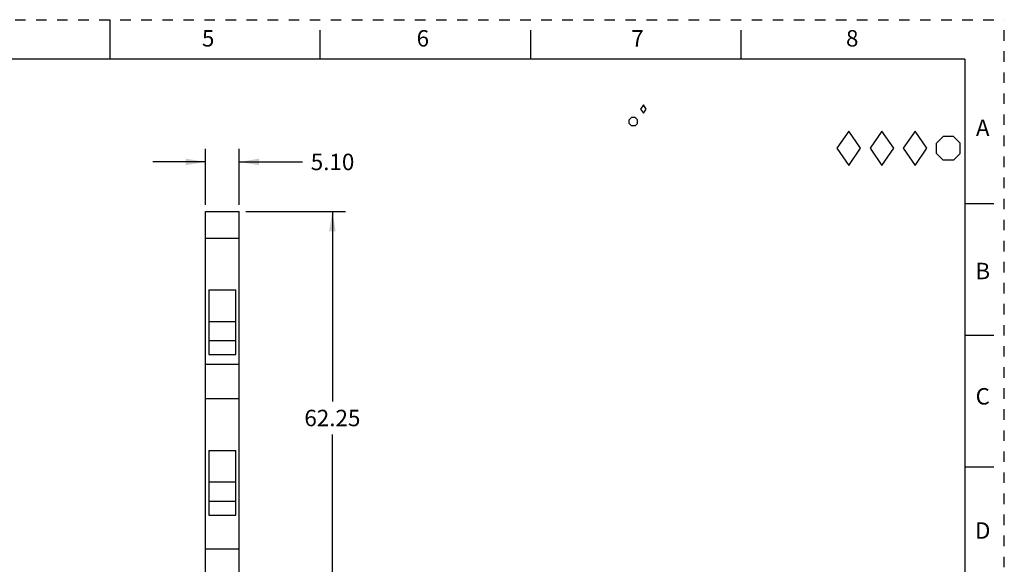
# Model space of a CAD drawing. Units: inches. Extents: x 0 to 17, y 0 to 11.
# Drawn here: x 7.6 to 17, y 5.8 to 11 of the extents above; entities that cross this region are included whole.
import ezdxf

# ---------------------------------------------------------------- set-up
doc = ezdxf.new("R2010")
doc.units = ezdxf.units.IN
doc.header["$LTSCALE"] = 0.935
doc.header["$MEASUREMENT"] = 0
doc.linetypes.add('HIDDEN', pattern=[0.2, 0.1, -0.1])
doc.layers.get('0').update_dxf_attribs({"linetype": 'CONTINUOUS'})
doc.layers.add('DEFAULT_2', color=8, linetype='HIDDEN')
doc.styles.get("Standard").update_dxf_attribs({"font": 'txt', "width": 0.8})
doc.dimstyles.new('DIMSTYLE_1', dxfattribs={"dimtxt": 0.15625, "dimasz": 0.1875, "dimexe": 0.125, "dimexo": 0.0625, "dimgap": 0.078125, "dimtad": 0, "dimtih": 1, "dimtoh": 1, "dimlfac": 0.625, "dimzin": 0, "dimdsep": 46, "dimtxsty": 'STANDARD', "dimblk": '_FILLED', "dimblk1": '_FILLED', "dimblk2": '_FILLED', "dimcen": 0.09, "dimazin": 0, "dimtp": 0.05, "dimtm": 0.05, "dimtfac": 1, "dimtofl": 0, "dimtmove": 0, "dimatfit": 3, "dimldrblk": '_FILLED', "dimfxl": 1, "dimtolj": 1, "dimtzin": 0, "dimarcsym": 0})

# ---------------------------------------------------------------- blocks, each defined once
blk = doc.blocks.new('_FILLED')
at = {"color": 0, "linetype": 'BYBLOCK'}
blk.add_solid([(0, 0), (-1, 0.167), (-1, -0.167)], dxfattribs=at)
blk = doc.blocks.new('*D0')
at = {"color": 2, "linetype": 'CONTINUOUS'}
for p, q in [((9.7934, 9.1778), (10.7403, 9.1778)), ((10.6153, 9.1778), (10.6153, 7.3734)), ((10.6153, 5.2566), (10.6153, 7.0609)), ((9.7934, 5.2566), (10.7403, 5.2566))]:
    blk.add_line(p, q, dxfattribs=at)
at = {"color": 2, "linetype": 'CONTINUOUS', "xscale": 0.1875, "yscale": 0.1875, "zscale": 0.1875}
for p, rotation in [((10.6153, 9.1778), 90), ((10.6153, 5.2566), 270)]:
    blk.add_blockref('_FILLED', p, dxfattribs=dict(at, rotation=rotation))
at = {"color": 2, "linetype": 'CONTINUOUS', "insert": (10.6153, 7.2953), "char_height": 0.15625, "width": 0.625, "attachment_point": 2, "line_spacing_factor": 0.9}
blk.add_mtext('62.25', dxfattribs=at)
blk = doc.blocks.new('*D1')
at = {"color": 2, "linetype": 'CONTINUOUS'}
for p, q in [((9.4097, 9.2403), (9.4097, 9.7742)), ((9.7309, 9.2403), (9.7309, 9.7742)), ((9.4097, 9.6492), (8.9097, 9.6492)), ((9.7309, 9.6492), (10.3318, 9.6492))]:
    blk.add_line(p, q, dxfattribs=at)
at = {"color": 2, "linetype": 'CONTINUOUS', "xscale": 0.1875, "yscale": 0.1875, "zscale": 0.1875}
blk.add_blockref('_FILLED', (9.4097, 9.6492), dxfattribs=at)
at = {"color": 2, "linetype": 'CONTINUOUS', "xscale": 0.1875, "yscale": 0.1875, "zscale": 0.1875, "rotation": 180}
blk.add_blockref('_FILLED', (9.7309, 9.6492), dxfattribs=at)
at = {"color": 2, "linetype": 'CONTINUOUS', "insert": (10.4099, 9.7273), "char_height": 0.15625, "width": 0.5, "attachment_point": 1, "line_spacing_factor": 0.9}
blk.add_mtext('5.10', dxfattribs=at)
blk = doc.blocks.new('DIA_BLK_BL2', base_point=(13.5708, 10.1514))
at = {"color": 2, "linetype": 'CONTINUOUS'}
for p, q in [((13.5708, 10.1914), (13.5431, 10.1514)), ((13.5708, 10.1914), (13.5431, 10.1514)), ((13.5708, 10.1914), (13.5431, 10.1514)), ((13.5708, 10.1914), (13.5431, 10.1514)), ((13.5708, 10.1914), (13.5431, 10.1514)), ((13.5708, 10.1914), (13.5431, 10.1514)), ((13.5708, 10.1914), (13.5431, 10.1514)), ((13.5708, 10.1914), (13.5431, 10.1514)), ((13.5708, 10.1914), (13.5431, 10.1514)), ((13.5431, 10.1514), (13.5708, 10.1114)), ((13.5985, 10.1514), (13.5708, 10.1914)), ((13.5985, 10.1514), (13.5708, 10.1914)), ((13.5708, 10.1114), (13.5985, 10.1514))]:
    blk.add_line(p, q, dxfattribs=at)
blk = doc.blocks.new('SMOCTA_R_BL3', base_point=(13.4748, 10.0309))
at = {"color": 2, "linetype": 'CONTINUOUS'}
for p, q in [((13.4348, 10.0487), (13.457, 10.0709)), ((13.4348, 10.0132), (13.4348, 10.0487)), ((13.4348, 10.0132), (13.457, 9.9909)), ((13.4926, 10.0709), (13.457, 10.0709)), ((13.5148, 10.0487), (13.4926, 10.0709)), ((13.5148, 10.0132), (13.4926, 9.9909)), ((13.5148, 10.0132), (13.5148, 10.0487)), ((13.4926, 9.9909), (13.457, 9.9909))]:
    blk.add_line(p, q, dxfattribs=at)
blk = doc.blocks.new('OCTA_R_BL4', base_point=(16.4675, 9.7785))
at = {"color": 2, "linetype": 'CONTINUOUS'}
for p, q in [((16.355, 9.8285), (16.4175, 9.891)), ((16.355, 9.7285), (16.355, 9.8285)), ((16.5175, 9.891), (16.4175, 9.891)), ((16.58, 9.8285), (16.5175, 9.891)), ((16.58, 9.7285), (16.58, 9.8285)), ((16.355, 9.7285), (16.4175, 9.666)), ((16.5175, 9.666), (16.4175, 9.666)), ((16.58, 9.7285), (16.5175, 9.666))]:
    blk.add_line(p, q, dxfattribs=at)
blk = doc.blocks.new('DIAM_A_BL5', base_point=(16.1526, 9.7785))
at = {"color": 2, "linetype": 'CONTINUOUS'}
for p, q in [((16.1526, 9.941), (16.0401, 9.7785)), ((16.1526, 9.941), (16.0401, 9.7785)), ((16.1526, 9.941), (16.0401, 9.7785)), ((16.1526, 9.941), (16.0401, 9.7785)), ((16.1526, 9.941), (16.0401, 9.7785)), ((16.1526, 9.941), (16.0401, 9.7785)), ((16.1526, 9.941), (16.0401, 9.7785)), ((16.1526, 9.941), (16.0401, 9.7785)), ((16.1526, 9.941), (16.0401, 9.7785)), ((16.2651, 9.7785), (16.1526, 9.941)), ((16.2651, 9.7785), (16.1526, 9.941)), ((16.0401, 9.7785), (16.1526, 9.616)), ((16.1526, 9.616), (16.2651, 9.7785))]:
    blk.add_line(p, q, dxfattribs=at)
blk = doc.blocks.new('DIAM_F_BL6', base_point=(15.8376, 9.7785))
at = {"color": 2, "linetype": 'CONTINUOUS'}
for p, q in [((15.8376, 9.941), (15.7251, 9.7785)), ((15.8376, 9.941), (15.7251, 9.7785)), ((15.8376, 9.941), (15.7251, 9.7785)), ((15.8376, 9.941), (15.7251, 9.7785)), ((15.8376, 9.941), (15.7251, 9.7785)), ((15.8376, 9.941), (15.7251, 9.7785)), ((15.8376, 9.941), (15.7251, 9.7785)), ((15.8376, 9.941), (15.7251, 9.7785)), ((15.8376, 9.941), (15.7251, 9.7785)), ((15.9501, 9.7785), (15.8376, 9.941)), ((15.9501, 9.7785), (15.8376, 9.941)), ((15.7251, 9.7785), (15.8376, 9.616)), ((15.8376, 9.616), (15.9501, 9.7785))]:
    blk.add_line(p, q, dxfattribs=at)
blk = doc.blocks.new('DIAM_P_BL7', base_point=(15.5226, 9.7785))
at = {"color": 2, "linetype": 'CONTINUOUS'}
for p, q in [((15.5226, 9.941), (15.4101, 9.7785)), ((15.6351, 9.7785), (15.5226, 9.941)), ((15.4101, 9.7785), (15.5226, 9.616)), ((15.5226, 9.616), (15.6351, 9.7785))]:
    blk.add_line(p, q, dxfattribs=at)

msp = doc.modelspace()

# ---------------------------------------------------------------- linework, layer by layer
at = {"color": 7, "linetype": 'CONTINUOUS'}
for p, q in [((8.5, 11), (8.5, 10.625)), ((10.5, 10.625), (10.5, 10.9)), ((12.5, 10.625), (12.5, 10.9)), ((14.5, 10.625), (14.5, 10.9)), ((16.625, 10.625), (0.375, 10.625)), ((16.625, 10.625), (16.625, 0.375)), ((9.4097, 5.2566), (9.4097, 9.1778)), ((9.4097, 9.1778), (9.7309, 9.1778)), ((9.7309, 5.2566), (9.7309, 9.1778)), ((16.9, 9.25), (16.625, 9.25)), ((9.4097, 8.9246), (9.7309, 8.9246)), ((9.4412, 8.4339), (9.4412, 7.8213)), ((9.4412, 8.4339), (9.6994, 8.4339)), ((9.6994, 7.8213), (9.6994, 8.4339)), ((9.6994, 8.1321), (9.4412, 8.1321)), ((16.9, 8), (16.625, 8)), ((9.6994, 7.9495), (9.4412, 7.9495)), ((9.4412, 7.8213), (9.6994, 7.8213)), ((9.4097, 7.7288), (9.7309, 7.7288)), ((9.4097, 7.4014), (9.7309, 7.4014)), ((9.4412, 6.9095), (9.6994, 6.9095)), ((9.4412, 6.9095), (9.4412, 6.2951)), ((9.6994, 6.2951), (9.6994, 6.9095)), ((16.9, 6.75), (16.625, 6.75)), ((9.6994, 6.6077), (9.4412, 6.6077)), ((9.6994, 6.4251), (9.4412, 6.4251)), ((9.4412, 6.2951), (9.6994, 6.2951)), ((9.4097, 5.9747), (9.7309, 5.9747))]:
    msp.add_line(p, q, dxfattribs=at)
at = {"layer": 'DEFAULT_2', "color": 8, "linetype": 'HIDDEN'}
for p in [(0, 11), (17, 0)]:
    msp.add_line(p, (17, 11), dxfattribs=at)

# ---------------------------------------------------------------- block references
at = {"color": 2, "linetype": 'CONTINUOUS'}
for name, p in [('DIA_BLK_BL2', (13.5708, 10.1514)), ('SMOCTA_R_BL3', (13.4748, 10.0309)), ('DIAM_P_BL7', (15.5226, 9.7785)), ('DIAM_F_BL6', (15.8376, 9.7785)), ('DIAM_A_BL5', (16.1526, 9.7785)), ('OCTA_R_BL4', (16.4675, 9.7785))]:
    msp.add_blockref(name, p, dxfattribs=at)

# ---------------------------------------------------------------- texts
at = {"color": 2, "linetype": 'CONTINUOUS', "char_height": 0.156, "width": 0.1248, "attachment_point": 2, "line_spacing_factor": 0.9}
for s, insert in [('5', (9.435, 10.9011)), ('6', (11.475, 10.9011)), ('7', (13.515, 10.9011)), ('8', (15.555, 10.9011)), ('A', (16.795, 10.0511)), ('B', (16.795, 8.6911)), ('C', (16.795, 7.5011)), ('D', (16.795, 6.2261))]:
    msp.add_mtext(s, dxfattribs=dict(at, insert=insert))

# ---------------------------------------------------------------- dimensions: what is measured, and where the dimension line sits
at = {"color": 2, "linetype": 'CONTINUOUS'}
dim = msp.add_linear_dim(base=(9.7309, 9.6492), p1=(9.4097, 9.1778), p2=(9.7309, 9.1778), dimstyle='DIMSTYLE_1', dxfattribs=at)
dim.commit()
dim.dimension.update_dxf_attribs({"geometry": '*D1', "text_midpoint": (10.6599, 9.6492), "dimtype": 160})
dim = msp.add_linear_dim(base=(10.6153, 5.2566), p1=(9.7309, 9.1778), p2=(9.7309, 5.2566), angle=270, dimstyle='DIMSTYLE_1', dxfattribs=at)
dim.commit()
dim.dimension.update_dxf_attribs({"geometry": '*D0', "text_midpoint": (10.6192, 7.2172), "dimtype": 160})

doc.saveas('drawing.dxf')
